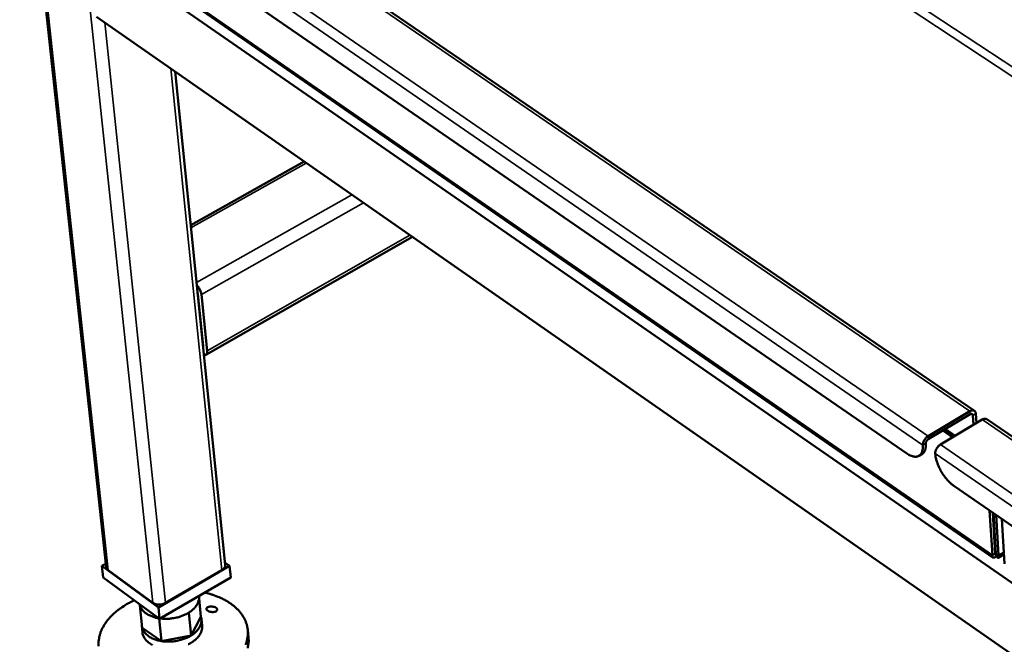
# Model space of a CAD drawing. Units: millimetres. Extents: x 82 to 7920, y 125 to 5125.
# Drawn here: x 5722 to 6010, y 3615 to 3798 of the extents above; entities that cross this region are included whole.
import ezdxf

# ---------------------------------------------------------------- set-up
doc = ezdxf.new("R2010")
doc.units = ezdxf.units.MM
doc.header["$LTSCALE"] = 25
doc.layers.add('Visible (ISO)', color=7, linetype='Continuous', lineweight=50)
doc.layers.add('Visible Narrow (ISO)', color=7, linetype='Continuous', lineweight=35)

msp = doc.modelspace()

# ---------------------------------------------------------------- linework, layer by layer
at = {"layer": 'Visible (ISO)'}
for p, q in [((5737.2, 3864.02), (6001.34, 3683.39)), ((5981.6, 3670.9), (5727.48, 3846.03)), ((5747.59, 3637.71), (5726.79, 3830.96)), ((6006.82, 3640.45), (5744.69, 3821.81)), ((5742.49, 3819.97), (6641.16, 3197.56)), ((5744.74, 3798.56), (6639.93, 3174.71)), ((5782.38, 3638.31), (5767.74, 3782.53)), ((5772.3, 3737.63), (5805.41, 3756.28)), ((5776.73, 3699.79), (5837.08, 3734.21)), ((5774.32, 3717.79), (5774.38, 3717.45)), ((5774.38, 3717.45), (5775.91, 3702.37)), ((5777.08, 3700.9), (5775.42, 3717.35)), ((5775.91, 3702.37), (5775.91, 3702.08)), ((6000.03, 3683.28), (5987.77, 3675.97)), ((5987.83, 3675.08), (6000.08, 3682.38)), ((5991.38, 3673.49), (6003.63, 3680.81)), ((6000.86, 3682.07), (6001.03, 3679.26)), ((6001.91, 3679.78), (6001.73, 3682.59)), ((6004.94, 3680.93), (6301.62, 3478.05)), ((5986.02, 3670.74), (5985.14, 3670.22)), ((6280.8, 3464.69), (5995.34, 3661.43)), ((6005.75, 3654.25), (6006.57, 3641.14)), ((6007.43, 3641.67), (6006.69, 3653.6)), ((6007.62, 3641.67), (6006.89, 3653.46)), ((6008.38, 3641.14), (6007.65, 3652.94)), ((6010.15, 3638.67), (6009.34, 3651.78)), ((6007.62, 3640.92), (6007.57, 3641.8)), ((6007.57, 3641.8), (6007.61, 3641.8)), ((6007.81, 3640.92), (6007.62, 3640.92)), ((6007.79, 3641.2), (6007.81, 3640.92)), ((6009.98, 3641.45), (6008.27, 3640.42)), ((5747.49, 3638.68), (5746.34, 3638.02)), ((5746.34, 3638.02), (5762.86, 3625.93)), ((5746.7, 3634.68), (5746.34, 3638.02)), ((5762.86, 3625.93), (5783.64, 3638.02)), ((5783.64, 3638.02), (5782.32, 3638.98)), ((5783.98, 3634.68), (5783.64, 3638.02)), ((5763.21, 3622.59), (5746.7, 3634.68)), ((5761.24, 3627.25), (5748.15, 3636.83)), ((5783.98, 3634.68), (5763.21, 3622.59)), ((5781.4, 3636.83), (5764.95, 3627.25)), ((5774.73, 3629.29), (5774.74, 3629.2)), ((5775.29, 3623.2), (5774.75, 3628.53)), ((5757.33, 3626.89), (5757.41, 3626.56)), ((5758.12, 3619.9), (5757.41, 3626.56)), ((5763.21, 3622.59), (5762.86, 3625.93)), ((5771.7, 3624.36), (5772.39, 3617.7)), ((5772.39, 3617.7), (5775.29, 3623.2)), ((5757.99, 3620.53), (5758.2, 3618.54)), ((5758.12, 3619.9), (5763.79, 3616.05)), ((5763.79, 3616.05), (5763.1, 3622.67)), ((5775.43, 3622.54), (5775.63, 3620.55)), ((5763.79, 3616.05), (5772.39, 3617.7)), ((5788.96, 3619.35), (5789.18, 3617.13))]:
    msp.add_line(p, q, dxfattribs=at)
at = {"layer": 'Visible (ISO)', "flags": 128}
for points in [[(5775.42, 3717.35, 0.019981), (5775.34, 3717.8, 0.03654), (5775.27, 3718.04, 0.005929), (5775.05, 3718.61, 0.019199), (5774.98, 3718.78, 0.017142), (5774.9, 3718.94, 0.004774), (5774.57, 3719.5, 0.031728), (5774.41, 3719.73, 0.017872), (5774.08, 3720.12)], [(5776.15, 3699.76, 0.084472), (5776.38, 3699.7, 0.105936), (5776.57, 3699.73, 0.051307), (5776.79, 3699.83, 0.087969), (5776.89, 3699.92, 0.065354), (5776.96, 3700.04, 0.02902), (5777.07, 3700.33, 0.066611), (5777.11, 3700.58, 0.054205), (5777.08, 3700.9)], [(6001.73, 3682.59, 0.078109), (6001.69, 3682.91, 0.097367), (6001.57, 3683.15, 0.048149), (6001.35, 3683.38, 0.083703), (6001.19, 3683.47, 0.072351), (6001.01, 3683.51, 0.036361), (6000.65, 3683.52, 0.077383), (6000.35, 3683.45, 0.062697), (6000.03, 3683.28)], [(6000.08, 3682.38, -0.097105), (6000.27, 3682.48, -0.110605), (6000.45, 3682.5, -0.062157), (6000.61, 3682.46, -0.073694), (6000.74, 3682.39, -0.132585), (6000.83, 3682.26, -0.108441), (6000.86, 3682.07)], [(6003.63, 3680.81, -0.043504), (6003.9, 3680.96, -0.059372), (6004.12, 3681.02, -0.021211), (6004.38, 3681.06, -0.028608), (6004.57, 3681.06, -0.080681), (6004.72, 3681.03, -0.050981), (6004.94, 3680.93)], [(5987.77, 3675.97, 0.030031), (5987.37, 3675.69, 0.049553), (5987.16, 3675.48, 0.012514), (5986.81, 3675.02, 0.028587), (5986.67, 3674.81, 0.031668), (5986.55, 3674.58, 0.015159), (5986.35, 3674.07, 0.056243), (5986.29, 3673.82, 0.033341), (5986.27, 3673.37)], [(5987.15, 3673.89, -0.041381), (5987.17, 3674.16, -0.065352), (5987.22, 3674.33, -0.023375), (5987.33, 3674.54, -0.021286), (5987.47, 3674.76, -0.059395), (5987.6, 3674.9, -0.03949), (5987.83, 3675.08)], [(5986.27, 3673.37, -0.028262), (5986.29, 3672.71, -0.042388), (5986.25, 3672.27, -0.010217), (5986.1, 3671.59, -0.02867), (5986.03, 3671.35, -0.042635), (5985.87, 3670.99, -0.04065), (5985.63, 3670.65, -0.051343), (5985.37, 3670.38, -0.050995), (5985.06, 3670.18, -0.049281), (5984.71, 3670.03, -0.049973), (5984.34, 3669.96, -0.037546), (5983.91, 3669.96, -0.039972), (5983.5, 3670.02, -0.026384), (5983.26, 3670.08, -0.009038), (5982.58, 3670.33, -0.039994), (5982.17, 3670.52, -0.02628), (5981.6, 3670.9)], [(5986.02, 3670.74, 0.041449), (5986.38, 3671.02, 0.067653), (5986.56, 3671.23, 0.019774), (5986.83, 3671.69, 0.040412), (5986.93, 3671.93, 0.027294), (5986.99, 3672.16, 0.009446), (5987.13, 3672.83, 0.040985), (5987.17, 3673.25, 0.027026), (5987.15, 3673.89)], [(5989.87, 3670.89, -0.0333), (5989.9, 3671.34, -0.056193), (5989.96, 3671.59, -0.015129), (5990.15, 3672.1, -0.031627), (5990.27, 3672.33, -0.028546), (5990.41, 3672.55, -0.012486), (5990.77, 3673, -0.049503), (5990.98, 3673.21, -0.029992), (5991.38, 3673.49)], [(5995.34, 3661.43, -0.014608), (5994.67, 3661.93, -0.027391), (5994.34, 3662.22, -0.003148), (5993.54, 3663.04, -0.014346), (5993.37, 3663.22, -0.012124), (5992.88, 3663.8, -0.01267), (5992.45, 3664.38, -0.011722), (5992.03, 3665.01, -0.011863), (5991.63, 3665.65, -0.012001), (5991.28, 3666.3, -0.011761), (5990.94, 3666.99, -0.013011), (5990.67, 3667.64, -0.012346), (5990.41, 3668.34, -0.01496), (5990.33, 3668.58, -0.003418), (5990.05, 3669.66, -0.028601), (5989.96, 3670.08, -0.015251), (5989.87, 3670.89)], [(6007.43, 3641.67, 0.532846), (6007.25, 3641.51, 0.571053), (6007.47, 3641.42, 0.036285), (6007.48, 3641.43, 0.021447), (6007.51, 3641.47, 0.137134), (6007.59, 3641.63, 0.13238), (6007.57, 3641.8)], [(6007.62, 3641.67, 0.028751), (6007.62, 3641.58, 0.028751), (6007.64, 3641.49, 0.014349), (6007.65, 3641.45, 0.014349), (6007.66, 3641.41)], [(5748.15, 3636.83, -0.055656), (5747.93, 3637.01, -0.055656), (5747.76, 3637.23, -0.049919), (5747.65, 3637.46, -0.049919), (5747.59, 3637.71)], [(5782.38, 3638.31, -0.051062), (5782.37, 3637.98, -0.080244), (5782.3, 3637.78, -0.028736), (5782.17, 3637.55, -0.021754), (5781.97, 3637.26, -0.06033), (5781.75, 3637.05, -0.044064), (5781.4, 3636.83)], [(5771.7, 3624.36, 0.022488), (5772.42, 3624.84, 0.036423), (5772.83, 3625.19, 0.006804), (5773.53, 3625.89, 0.022467), (5773.72, 3626.12, 0.028746), (5774.06, 3626.59, 0.027045), (5774.35, 3627.12, 0.033536), (5774.47, 3627.42, 0.01381), (5774.7, 3628.16, 0.055248), (5774.76, 3628.55, 0.03365), (5774.74, 3629.2)], [(5776.36, 3630.24, -0.012958), (5777.91, 3629.86, -0.022907), (5778.77, 3629.58, -0.00244), (5780.64, 3628.86, -0.012894), (5780.99, 3628.72, -0.015064), (5781.99, 3628.23, -0.014289), (5783, 3627.67, -0.016923), (5783.88, 3627.1, -0.016027), (5784.76, 3626.44, -0.019053), (5785.51, 3625.8, -0.018094), (5786.25, 3625.07, -0.021289), (5786.86, 3624.36, -0.020372), (5787.43, 3623.57, -0.023312), (5787.89, 3622.8, -0.022583), (5788.29, 3621.96, -0.024678), (5788.59, 3621.13, -0.024277), (5788.82, 3620.27, -0.024983), (5788.95, 3619.4, -0.024994), (5789, 3618.52, -0.024105), (5788.97, 3617.62, -0.024522), (5788.84, 3616.75, -0.022306), (5788.63, 3615.84, -0.023037), (5788.34, 3614.98, -0.020063)], [(5745.39, 3614.63, -0.025056), (5745.36, 3615.51, -0.023852), (5745.43, 3616.41, -0.024375), (5745.58, 3617.28, -0.021928), (5745.83, 3618.2, -0.022738), (5746.14, 3619.05, -0.019643), (5746.56, 3619.96, -0.020593), (5747.03, 3620.78, -0.017404), (5747.62, 3621.66, -0.018357), (5748.24, 3622.45, -0.015432), (5748.99, 3623.29, -0.016298), (5749.75, 3624.03, -0.013803), (5750.65, 3624.81, -0.014538), (5751.54, 3625.5, -0.012512), (5751.85, 3625.71, -0.002307), (5753.57, 3626.83, -0.022326), (5754.36, 3627.29, -0.012577), (5755.82, 3628)], [(5757.41, 3626.56, 0.029752), (5757.63, 3625.98, 0.050199), (5757.81, 3625.66, 0.011203), (5758.27, 3625.05, 0.029567), (5758.46, 3624.83, 0.023731), (5758.89, 3624.43, 0.025307), (5759.33, 3624.1, 0.020063), (5759.88, 3623.77, 0.021491), (5760.41, 3623.5, 0.017362), (5760.65, 3623.4, 0.004317), (5761.65, 3623.03, 0.029689), (5762.15, 3622.89, 0.017509), (5763.02, 3622.73)], [(5764.95, 3627.25, -0.025543), (5764.5, 3627.03, -0.043428), (5764.23, 3626.94, -0.009055), (5763.64, 3626.81, -0.024803), (5763.42, 3626.78, -0.025272), (5763.02, 3626.76, -0.024376), (5762.6, 3626.78, -0.02944), (5762.37, 3626.81, -0.012466), (5761.85, 3626.94, -0.052326), (5761.61, 3627.03, -0.030477), (5761.24, 3627.25)], [(5763.37, 3622.68, 0.013662), (5764.29, 3622.58, 0.0249), (5764.81, 3622.57, 0.002728), (5766.04, 3622.61, 0.013545), (5766.28, 3622.63, 0.013357), (5767.02, 3622.72, 0.013305), (5767.75, 3622.84, 0.013808), (5768.46, 3623.01, 0.01352), (5769.17, 3623.21, 0.014756), (5769.41, 3623.3, 0.003216), (5770.5, 3623.72, 0.02728), (5770.94, 3623.93, 0.014895), (5771.7, 3624.36)], [(5775.29, 3623.2, -0.033726), (5775.43, 3622.61, -0.054344), (5775.44, 3622.24, -0.013721), (5775.38, 3621.53, -0.03396), (5775.33, 3621.25, -0.029301), (5775.16, 3620.75, -0.030619), (5774.95, 3620.28, -0.024761), (5774.65, 3619.78, -0.026339), (5774.32, 3619.35, -0.020865), (5774.14, 3619.15, -0.005957), (5773.46, 3618.48, -0.03435), (5773.08, 3618.16, -0.020911), (5772.39, 3617.7)], [(5758.12, 3619.9, -0.02254), (5758.04, 3620.22, -0.02254), (5757.99, 3620.53, -0.022574), (5757.97, 3620.85, -0.022574), (5757.98, 3621.17)], [(5763.79, 3616.05, -0.017589), (5762.91, 3616.22, -0.029812), (5762.41, 3616.36, -0.004356), (5761.4, 3616.72, -0.01744), (5761.15, 3616.82, -0.021584), (5760.61, 3617.09, -0.02015), (5760.06, 3617.43, -0.025429), (5759.62, 3617.76, -0.023842), (5759.18, 3618.16, -0.02973), (5758.98, 3618.38, -0.011317), (5758.52, 3618.99, -0.050442), (5758.34, 3619.32, -0.02992), (5758.12, 3619.9)], [(5775.63, 3620.55, -0.03519), (5775.64, 3619.86, -0.057458), (5775.57, 3619.45, -0.01494), (5775.33, 3618.67, -0.035), (5775.19, 3618.35, -0.02781), (5774.85, 3617.79, -0.029643), (5774.48, 3617.3, -0.022906), (5773.99, 3616.78, -0.024663), (5773.49, 3616.34, -0.019434), (5772.86, 3615.88, -0.020819), (5772.24, 3615.5, -0.017198), (5771.51, 3615.12, -0.018143)], [(5761.17, 3614.92, -0.025186), (5760.59, 3615.23, -0.023395), (5760, 3615.63, -0.030273), (5759.53, 3616.02, -0.028458), (5759.09, 3616.5, -0.035578), (5758.89, 3616.78, -0.015291), (5758.49, 3617.48, -0.058001), (5758.33, 3617.87, -0.035715), (5758.2, 3618.54)], [(5772.39, 3617.7, -0.01535), (5771.6, 3617.25, -0.028033), (5771.15, 3617.05, -0.003408), (5770.03, 3616.61, -0.015198), (5769.78, 3616.52, -0.013937), (5769.04, 3616.32, -0.014222), (5768.31, 3616.16, -0.013761), (5767.55, 3616.03, -0.013788), (5766.79, 3615.95, -0.014085), (5766.53, 3615.94, -0.002944), (5765.27, 3615.92, -0.025853), (5764.74, 3615.94, -0.014214), (5763.79, 3616.05)], [(5789.18, 3617.13, -0.023575), (5789.24, 3616.02, -0.040428), (5789.19, 3615.38, -0.007331), (5788.95, 3614.03, -0.023655)]]:
    msp.add_lwpolyline(points, format="xyb", dxfattribs=at)
at = {"layer": 'Visible (ISO)'}
for points, knots in [([(6006.57, 3641.14), (6006.6, 3640.55), (6006.85, 3640.28), (6007.17, 3640.46), (6007.31, 3640.54), (6007.47, 3640.7), (6007.62, 3640.92)], [-3.141593, -3.141593, -3.141593, -3.141593, -2.04607, -2.04607, -2.04607, -1.570796, -1.570796, -1.570796, -1.570796]), ([(6007.88, 3641.04), (6007.88, 3641.04), (6007.88, 3641.04), (6007.88, 3641.04), (6007.88, 3641.05), (6007.86, 3641.08), (6007.85, 3641.11), (6007.81, 3641.18), (6007.78, 3641.22), (6007.73, 3641.31), (6007.7, 3641.36), (6007.66, 3641.41)], [0.09959143, 0.09959143, 0.09959143, 0.09959143, 0.10080193, 0.10080193, 0.12032407, 0.12032407, 0.14098427, 0.14098427, 0.16394349, 0.16394349, 0.18420608, 0.18420608, 0.18420608, 0.18420608]), ([(6007.81, 3640.92), (6008.05, 3640.41), (6008.27, 3640.27), (6008.35, 3640.56), (6008.38, 3640.69), (6008.39, 3640.89), (6008.38, 3641.14)], [1.570796, 1.570796, 1.570796, 1.570796, 2.666319, 2.666319, 2.666319, 3.141593, 3.141593, 3.141593, 3.141593]), ([(5779.36, 3624.63), (5779.21, 3624.59), (5779.02, 3624.57), (5778.63, 3624.55), (5778.43, 3624.57), (5778.06, 3624.63), (5777.87, 3624.67), (5777.52, 3624.8), (5777.37, 3624.88), (5777.13, 3625.04), (5777.03, 3625.13), (5776.9, 3625.32), (5776.88, 3625.42), (5776.89, 3625.61), (5776.93, 3625.7), (5777.09, 3625.87), (5777.2, 3625.95), (5777.48, 3626.07), (5777.67, 3626.12), (5778.09, 3626.18), (5778.32, 3626.18), (5778.74, 3626.15), (5778.97, 3626.11), (5779.38, 3625.98), (5779.56, 3625.9), (5779.83, 3625.71), (5779.94, 3625.6), (5780.07, 3625.37), (5780.08, 3625.25), (5780.02, 3625.04), (5779.94, 3624.93), (5779.7, 3624.75), (5779.54, 3624.68), (5779.36, 3624.63)], [0, 0, 0, 0, 0.065465, 0.065465, 0.130931, 0.130931, 0.193894, 0.193894, 0.256857, 0.256857, 0.31982, 0.31982, 0.382784, 0.382784, 0.448249, 0.448249, 0.513714, 0.513714, 0.588187, 0.588187, 0.66266, 0.66266, 0.735704, 0.735704, 0.808747, 0.808747, 0.881791, 0.881791, 0.954835, 0.954835, 1.029308, 1.029308, 1.103781, 1.103781, 1.103781, 1.103781])]:
    msp.add_open_spline(points, degree=3, knots=knots, dxfattribs=at)
msp.add_open_spline([(6007.5, 3641.42), (6007.49, 3641.4), (6007.49, 3641.4), (6007.49, 3641.4)], degree=3, dxfattribs=at)
at = {"layer": 'Visible Narrow (ISO)'}
for p, q in [((6650.22, 3358.61), (5724.82, 3971.53)), ((5725.69, 3973.61), (6651.36, 3361.06)), ((6000.03, 3683.28), (5735.87, 3863.97)), ((5723.74, 3857.44), (5987.77, 3675.97)), ((5986.27, 3673.37), (5722.32, 3854.98)), ((5748.15, 3636.83), (5727.32, 3830.47)), ((5744.16, 3822.66), (6006.57, 3641.14)), ((5761.24, 3627.25), (5740.8, 3821.14)), ((5764.95, 3627.25), (5747.17, 3796.87)), ((5781.4, 3636.83), (5766.5, 3783.4)), ((5772.38, 3736.83), (5806.08, 3755.82)), ((5774, 3720.86), (5819.37, 3746.55)), ((5775.42, 3717.35), (5822.75, 3744.2)), ((5777.08, 3700.9), (5836.37, 3734.71)), ((5774.39, 3717.01), (5774.42, 3717.02)), ((5775.88, 3702.33), (5775.91, 3702.34)), ((6000.08, 3682.38), (6000.03, 3683.28)), ((6000.86, 3682.07), (6000.27, 3682.47)), ((6001.73, 3682.59), (6000.86, 3682.07)), ((6300.33, 3477.85), (6003.63, 3680.81)), ((5994.92, 3675.61), (5992.04, 3677.59)), ((5992.22, 3677.7), (5995.11, 3675.72)), ((5992.46, 3677.84), (5995.34, 3675.86)), ((5992.87, 3678.08), (5995.75, 3676.1)), ((5987.77, 3675.97), (5987.83, 3675.08)), ((5987.15, 3673.89), (5986.27, 3673.37)), ((5991.38, 3673.49), (6288.02, 3469.62)), ((6286.42, 3466.86), (5989.87, 3670.89)), ((6007.43, 3641.67), (6006.57, 3641.14)), ((6007.42, 3641.91), (6007.57, 3641.8)), ((6007.62, 3641.67), (6008.38, 3641.14)), ((6008.38, 3641.14), (6009.94, 3642.09))]:
    msp.add_line(p, q, dxfattribs=at)

doc.saveas('drawing.dxf')
